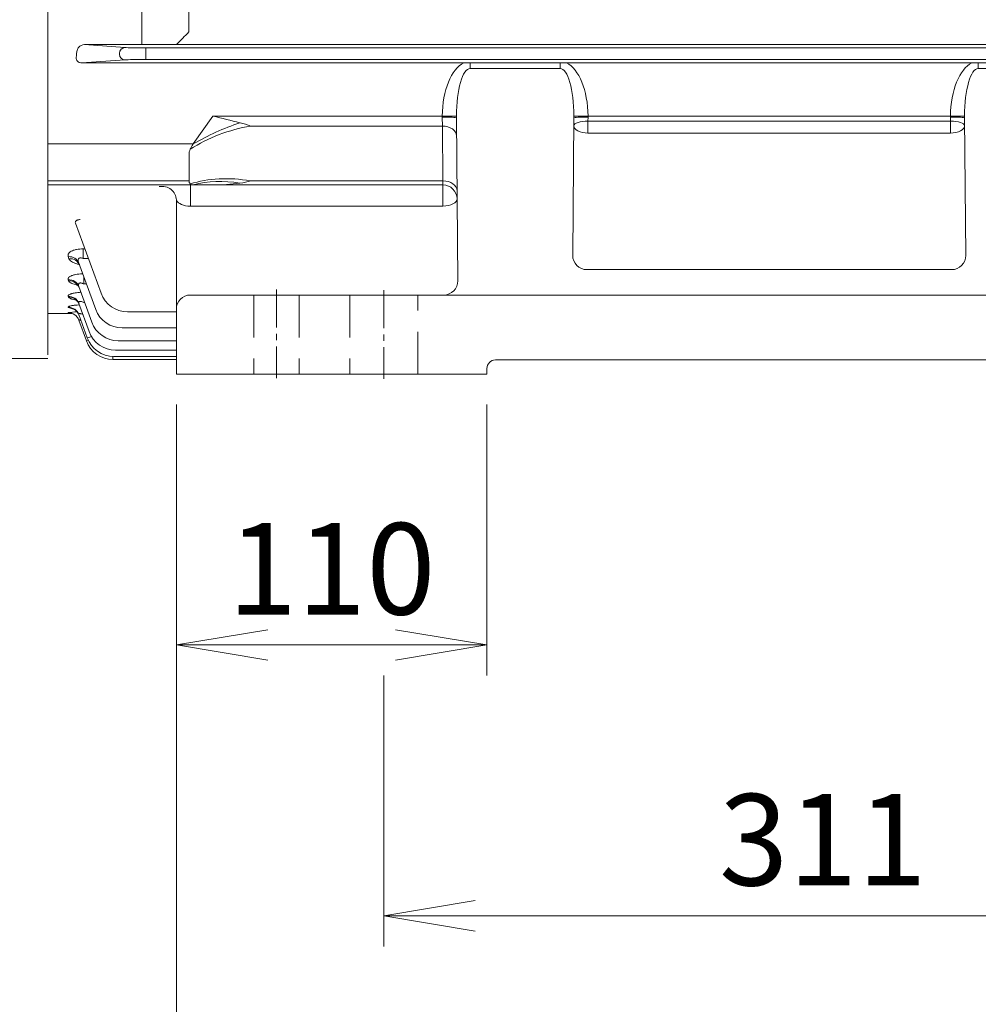
# Model space of a CAD drawing. Units: millimetres. Extents: x 0 to 3564, y 0 to 2520.
# Drawn here: x 608 to 947, y 861 to 1209 of the extents above; entities that cross this region are included whole.
import ezdxf

# ---------------------------------------------------------------- set-up
doc = ezdxf.new("R2010")
doc.units = ezdxf.units.MM
doc.header["$LTSCALE"] = 120
doc.linetypes.add('CENTER2', pattern=[1.125, 0.75, -0.125, 0.125, -0.125])
doc.linetypes.add('HIDDEN2', pattern=[0.1875, 0.125, -0.0625])
doc.layers.get('0').update_dxf_attribs({"linetype": 'CONTINUOUS', "lineweight": 30})
doc.layers.get('DEFPOINTS').update_dxf_attribs({"linetype": 'CONTINUOUS'})
for name, color, linetype, lineweight in [('CENTER LINE', 1, 'CENTER2', 9), ('DIMENSION LINE', 2, 'CONTINUOUS', 13), ('HIDDEN OUTLINE', 2, 'HIDDEN2', 20), ('OUTLINE', 3, 'CONTINUOUS', 20)]:
    doc.layers.add(name, color=color, linetype=linetype, lineweight=lineweight)
doc.styles.get("Standard").update_dxf_attribs({"font": 'romans.shx', "width": 0.8, "bigfont": 'whgtxt.shx'})
doc.dimstyles.get("Standard").update_dxf_attribs({"dimscale": 10.8, "dimtxt": 3, "dimasz": 3, "dimexe": 1, "dimexo": 1, "dimgap": 1, "dimtad": 1, "dimdec": 1, "dimzin": 9, "dimdsep": 46, "dimtxsty": 'Standard', "dimblk": 'OPEN', "dimcen": 0, "dimclrd": 256, "dimclre": 256, "dimclrt": 7, "dimadec": 1, "dimazin": 2, "dimtfac": 1, "dimtdec": 1, "dimtmove": 0, "dimatfit": 3, "dimldrblk": 'OPEN', "dimfxl": 0, "dimtolj": 1, "dimtzin": 0, "dimlwd": 9, "dimlwe": 9, "dimarcsym": 0})

# ---------------------------------------------------------------- blocks, each defined once
blk = doc.blocks.new('_Open')
at = {"color": 0, "linetype": 'ByBlock', "lineweight": -2}
for p, q in [((-1, 0.167), (0, 0)), ((-1, -0.167), (0, 0)), ((0, 0), (-1, 0))]:
    blk.add_line(p, q, dxfattribs=at)
blk = doc.blocks.new('*D5')
at = {"layer": 'DEFPOINTS', "color": 0, "transparency": 16777216}
for p in [(663.09, 1083.82), (773.09, 1083.82), (773.09, 987.82)]:
    blk.add_point(p, dxfattribs=at)
at = {"layer": 'DIMENSION LINE', "lineweight": 9, "transparency": 16777216}
for p, q in [((663.09, 1073.02), (663.09, 977.02)), ((773.09, 1073.02), (773.09, 977.02)), ((695.49, 987.82), (740.69, 987.82))]:
    blk.add_line(p, q, dxfattribs=at)
at = {"layer": 'DIMENSION LINE', "lineweight": 9, "transparency": 16777216, "xscale": 32.40000000000001, "yscale": 32.40000000000001, "zscale": 32.40000000000001, "rotation": 180}
blk.add_blockref('_Open', (663.09, 987.82), dxfattribs=at)
at = {"layer": 'DIMENSION LINE', "lineweight": 9, "transparency": 16777216, "xscale": 32.40000000000001, "yscale": 32.40000000000001, "zscale": 32.40000000000001}
blk.add_blockref('_Open', (773.09, 987.82), dxfattribs=at)
at = {"layer": 'DIMENSION LINE', "color": 7, "transparency": 16777216, "insert": (718.09, 1014.82), "char_height": 32.4, "attachment_point": 5}
blk.add_mtext('\\A1;110', dxfattribs=at)
blk = doc.blocks.new('*D7')
at = {"layer": 'DEFPOINTS', "color": 0, "transparency": 16777216}
for p in [(736.59, 987.82), (1047.59, 987.82), (1047.59, 891.82)]:
    blk.add_point(p, dxfattribs=at)
at = {"layer": 'DIMENSION LINE', "lineweight": 9, "transparency": 16777216}
for p, q in [((736.59, 977.02), (736.59, 881.02)), ((1047.59, 977.02), (1047.59, 881.02)), ((768.99, 891.82), (1015.19, 891.82))]:
    blk.add_line(p, q, dxfattribs=at)
at = {"layer": 'DIMENSION LINE', "lineweight": 9, "transparency": 16777216, "xscale": 32.40000000000001, "yscale": 32.40000000000001, "zscale": 32.40000000000001, "rotation": 180}
blk.add_blockref('_Open', (736.59, 891.82), dxfattribs=at)
at = {"layer": 'DIMENSION LINE', "lineweight": 9, "transparency": 16777216, "xscale": 32.40000000000001, "yscale": 32.40000000000001, "zscale": 32.40000000000001}
blk.add_blockref('_Open', (1047.59, 891.82), dxfattribs=at)
at = {"layer": 'DIMENSION LINE', "color": 7, "transparency": 16777216, "insert": (892.09, 918.82), "char_height": 32.4, "attachment_point": 5}
blk.add_mtext('\\A1;311', dxfattribs=at)
blk = doc.blocks.new('*D9')
at = {"layer": 'DEFPOINTS', "color": 0, "transparency": 16777216}
for p in [(663.09, 1083.82), (1083.09, 1083.82), (1083.09, 795.82)]:
    blk.add_point(p, dxfattribs=at)
at = {"layer": 'DIMENSION LINE', "lineweight": 9, "transparency": 16777216}
for p, q in [((663.09, 1073.02), (663.09, 785.02)), ((1083.09, 1073.02), (1083.09, 785.02)), ((695.49, 795.82), (1050.69, 795.82))]:
    blk.add_line(p, q, dxfattribs=at)
at = {"layer": 'DIMENSION LINE', "lineweight": 9, "transparency": 16777216, "xscale": 32.40000000000001, "yscale": 32.40000000000001, "zscale": 32.40000000000001, "rotation": 180}
blk.add_blockref('_Open', (663.09, 795.82), dxfattribs=at)
at = {"layer": 'DIMENSION LINE', "lineweight": 9, "transparency": 16777216, "xscale": 32.40000000000001, "yscale": 32.40000000000001, "zscale": 32.40000000000001}
blk.add_blockref('_Open', (1083.09, 795.82), dxfattribs=at)
at = {"layer": 'DIMENSION LINE', "color": 7, "transparency": 16777216, "insert": (873.09, 822.82), "char_height": 32.4, "attachment_point": 5}
blk.add_mtext('\\A1;420', dxfattribs=at)

msp = doc.modelspace()

# ---------------------------------------------------------------- linework, layer by layer
at = {"layer": 'CENTER LINE', "ltscale": 0.15}
for p, q in [((698.59, 1113.82), (698.59, 1082.32)), ((736.59, 1113.57), (736.59, 1082.07))]:
    msp.add_line(p, q, dxfattribs=at)
at = {"layer": 'HIDDEN OUTLINE'}
for p, q in [((690.59, 1111.82), (690.59, 1083.82)), ((706.59, 1111.82), (706.59, 1083.82)), ((724.59, 1111.82), (724.59, 1083.82)), ((748.59, 1083.82), (748.59, 1111.82))]:
    msp.add_line(p, q, dxfattribs=at)
at = {"layer": 'OUTLINE'}
for p, q in [((617.59, 1090.59), (617.59, 1588.12)), ((650.91, 1200.53), (650.91, 1214.86)), ((667.53, 1214.58), (667.53, 1205.07)), ((650.91, 1200.53), (630.56, 1200.53)), ((630.56, 1200.53), (644.82, 1199.51)), ((653.55, 1200.54), (650.91, 1200.53)), ((1083.01, 1200.6), (663.18, 1200.6)), ((642.94, 1197.13), (642.94, 1197.51)), ((652.34, 1195.27), (652.34, 1199.37)), ((652.34, 1199.37), (1093.85, 1199.37)), ((644.82, 1195.13), (629.62, 1194.03)), ((650.91, 1194.03), (629.62, 1194.03)), ((653.72, 1194.03), (650.91, 1194.03)), ((1093.85, 1195.27), (652.34, 1195.27)), ((764.86, 1194.03), (653.72, 1194.03)), ((764.86, 1194.03), (767.15, 1194.03)), ((767.15, 1192.06), (767.15, 1194.03)), ((767.15, 1194.03), (799.04, 1194.03)), ((799.04, 1192.06), (799.04, 1194.03)), ((801.32, 1194.03), (799.04, 1194.03)), ((1092.47, 1194.03), (801.32, 1194.03)), ((944.86, 1194.03), (947.15, 1194.03)), ((947.15, 1192.06), (947.15, 1194.03)), ((947.15, 1194.03), (979.04, 1194.03)), ((799.04, 1192.06), (767.15, 1192.06)), ((979.04, 1192.06), (947.15, 1192.06)), ((676.06, 1175.23), (669.06, 1165.33)), ((676.06, 1175.23), (757.28, 1175.23)), ((757.28, 1174.88), (757.28, 1175.23)), ((762.27, 1175.18), (757.28, 1175.23)), ((757.33, 1171.7), (757.28, 1174.88)), ((762.78, 1116.86), (762.28, 1174.56)), ((803.91, 1174.56), (803.49, 1125.86)), ((803.91, 1175.18), (808.91, 1175.23)), ((808.91, 1174.88), (808.89, 1173.46)), ((808.89, 1173.46), (937.3, 1173.46)), ((808.89, 1169.19), (808.89, 1173.46)), ((808.91, 1175.23), (937.28, 1175.23)), ((808.91, 1175.23), (808.91, 1174.88)), ((937.28, 1174.88), (937.28, 1175.23)), ((942.27, 1175.18), (937.28, 1175.23)), ((937.3, 1173.46), (937.28, 1174.88)), ((937.3, 1169.19), (937.3, 1173.46)), ((942.7, 1125.86), (942.28, 1174.56)), ((757.33, 1171.7), (689.42, 1171.7)), ((757.5, 1152.28), (757.33, 1171.7)), ((937.3, 1169.19), (808.89, 1169.19)), ((617.59, 1165.33), (669.06, 1165.33)), ((667.59, 1161.8), (667.59, 1152.28)), ((617.59, 1152.28), (667.59, 1152.28)), ((689.42, 1152.28), (757.5, 1152.28)), ((757.53, 1150.82), (757.5, 1152.28)), ((757.53, 1150.82), (617.59, 1150.82)), ((668.09, 1143.32), (668.09, 1150.82)), ((757.53, 1143.32), (757.53, 1150.82)), ((663.09, 1083.82), (663.09, 1145.52)), ((757.53, 1143.32), (668.09, 1143.32)), ((636.41, 1112.43), (627.35, 1137.32)), ((630.08, 1128.17), (630.68, 1128.17)), ((630.08, 1124.71), (630.08, 1128.17)), ((625.06, 1124.69), (624.8, 1125.41)), ((631.94, 1124.71), (630.08, 1124.71)), ((634.53, 1106.72), (628.56, 1123.13)), ((808.49, 1120.82), (937.7, 1120.82)), ((624.96, 1116.81), (624.79, 1117.26)), ((630.33, 1115.73), (630.33, 1118.26)), ((633.15, 1102.21), (628.55, 1114.84)), ((631.25, 1115.73), (630.33, 1115.73)), ((624.88, 1111.08), (624.78, 1111.36)), ((668.09, 1111.82), (1078.09, 1111.82)), ((624.83, 1107.35), (624.78, 1107.5)), ((632.17, 1098.86), (628.54, 1108.83)), ((630.55, 1109.09), (630.55, 1109.34)), ((630.64, 1109.09), (630.55, 1109.09)), ((617.59, 1105.32), (626.04, 1105.32)), ((624.8, 1105.53), (624.79, 1105.57)), ((631.55, 1096.64), (628.54, 1104.9)), ((631.24, 1095.53), (628.54, 1102.95)), ((628.54, 1102.95), (628.56, 1102.9)), ((663.09, 1105.85), (645.81, 1105.85)), ((663.09, 1100.14), (643.93, 1100.14)), ((663.09, 1095.63), (642.54, 1095.63)), ((663.09, 1092.28), (641.57, 1092.28)), ((617.59, 1089.29), (420.42, 1089.29)), ((640.64, 1088.95), (640.64, 1090.06)), ((663.09, 1088.95), (640.64, 1088.95)), ((663.09, 1090.06), (640.94, 1090.06)), ((970.09, 1088.82), (776.09, 1088.82)), ((773.09, 1085.82), (773.09, 1083.82)), ((663.09, 1083.82), (773.09, 1083.82))]:
    msp.add_line(p, q, dxfattribs=at)
for centre, radius, start, end in [((630.63, 1197.66), 2.87, 91.3871, 138.2841), ((671.36, -607.44), 1808.07, 90.40345, 90.56425), ((663.13, 476.19), 724.41, 89.99617, 90.35635), ((630.05, 1198.12), 2.13, 137.0565, 167.4349), ((372.73, -54.02), 1266.13, 75.69207, 76.13876), ((672.34, 1121.52), 53.01, 71.1993, 75.4725), ((819.29, 1175.04), 57.01, 179.8562, 180.4786), ((746.9, 1175.04), 57.01, 359.5214, 0.1438), ((999.29, 1175.04), 57.01, 179.8562, 180.4786), ((676.33, 1221.42), 70.6, 269.7783, 277.5704), ((682.9, 1172.46), 21.21, 277.3983, 287.896), ((757.53, 1145.82), 5, 0.5, 90), ((808.49, 1125.82), 5, 179.5, 270), ((937.7, 1125.82), 5, 270, 0.5), ((757.78, 1116.82), 5, 270, 0.5), ((645.81, 1115.85), 10, 200, 270), ((668.09, 1106.82), 5, 90, 180), ((629.62, 1074.83), 31.12, 93.1421, 98.9449), ((629.73, 1122.03), 15.47, 251.5476, 257.348), ((643.93, 1110.14), 10, 200, 270), ((629.15, 1147.35), 42.05, 264.0688, 265.0763), ((626.24, 1102.39), 2.35, 12.4955, 47.0964), ((642.54, 1105.63), 10, 200, 270), ((640.64, 1098.95), 10, 200, 270), ((640.94, 1100.06), 10, 200, 270), ((641.57, 1102.28), 10, 200, 270), ((776.09, 1085.82), 3, 90, 180)]:
    msp.add_arc(centre, radius, start, end, dxfattribs=at)
for centre, major_axis, ratio, start_param, end_param in [((631.14, 1193.7), (0, 10), 0.36397, 1.060384, 1.336064), ((644.82, 1197.51), (-0.14, -1.99), 0.939408, 3.218029, 4.779872), ((644.82, 1197.13), (0.14, -1.99), 0.939408, 4.644906, 6.206749), ((652.34, 1199.58), (-8, 0), 0.026186, 0.349066, 1.570796), ((652.34, 1195.06), (-8, 0), 0.026186, 4.712389, 5.934119), ((767.28, 1174.56), (-0.17, 20), 0.499986, 0.226137, 1.532875), ((798.91, 1174.56), (0.17, 20), 0.499986, 4.75031, 6.057048), ((947.28, 1174.56), (0.17, -20), 0.499986, 3.36773, 4.674467), ((767.28, 1174.56), (0.15, -17.5), 0.285704, 3.137229, 4.674467), ((798.91, 1174.56), (-0.15, -17.5), 0.285704, 1.608718, 3.145956), ((947.28, 1174.56), (0.15, -17.5), 0.285704, 3.137229, 4.674467), ((685.63, 1153.61), (-36.72, -15.86), 0.449259, 4.520679, 4.979736), ((757.28, 1174.52), (5, 0.04), 0.071406, 0, 1.570173), ((808.89, 1171.69), (-5, 0.04), 0.354559, 4.715483, 6.283185), ((808.91, 1174.52), (-5, 0.04), 0.071406, 4.713012, 6.283185), ((937.28, 1174.52), (5, 0.04), 0.071406, 0, 1.570173), ((937.3, 1171.69), (5, 0.04), 0.354559, 0, 1.567702), ((689.42, 1143.41), (-37.95, -12.66), 0.688227, 4.48676, 5.069688), ((757.33, 1168.16), (5, 0.04), 0.707093, 0, 1.564626), ((808.89, 1171.69), (5, -0.04), 0.499986, 3.141593, 4.716752), ((937.3, 1171.69), (5, 0.04), 0.499986, 4.708026, 6.283185), ((672.59, 1165.33), (-4.62, -4.62), 0.414214, 5.105088, 5.490757), ((672.59, 1165.33), (-4.62, -4.62), 0.414214, 5.490757, 5.890486), ((672.59, 1155.82), (4.62, 4.62), 0.414214, 2.748894, 3.148623), ((689.42, 1124), (-37.95, 12.66), 0.688227, 4.938018, 5.520947), ((685.63, 1116.35), (-31.41, 24.77), 0.820135, 5.286531, 5.745587), ((757.5, 1148.75), (5, 0.04), 0.707093, 0, 1.564626), ((658.09, 1145.52), (5, 0), 0.961458, 0, 1.781893), ((672.59, 1155.82), (-4.62, -4.62), 0.414214, 0.00703, 0.392699), ((668.09, 1145.82), (-5, 0), 0.5, 0.187591, 1.570796), ((757.53, 1145.82), (5, 0.04), 0.499986, 4.708026, 6.283185), ((624.8, 1121.76), (3.76, 1.37), 0.902096, 0, 1.25355), ((625.06, 1121.03), (-3.76, -1.37), 0.905506, 3.141593, 4.394023), ((624.79, 1113.47), (3.76, 1.37), 0.941388, 0, 1.240696), ((624.96, 1113.02), (-3.76, -1.37), 0.943571, 3.141593, 4.381578), ((624.78, 1107.46), (3.76, 1.37), 0.970223, 0, 1.231334), ((624.88, 1107.19), (3.76, 1.37), 0.971555, 0, 1.230903), ((624.78, 1103.54), (-3.76, -1.37), 0.989215, 3.141593, 4.366794), ((624.83, 1103.39), (-3.76, -1.37), 0.98993, 3.141593, 4.366563), ((624.79, 1101.58), (3.76, 1.37), 0.99873, 0, 1.222139), ((624.8, 1101.53), (3.76, 1.37), 0.998954, 0, 1.222067), ((633.12, 1096.22), (-1.88, -0.68), 0.032797, 0, 0.871168), ((633.43, 1097.32), (1.88, 0.68), 0.032797, 3.141593, 4.476992)]:
    msp.add_ellipse(centre, major_axis=major_axis, ratio=ratio, start_param=start_param, end_param=end_param, dxfattribs=at)
msp.add_open_spline([(667.53, 1205.07), (666.09, 1203.57), (664.64, 1202.08), (663.18, 1200.6)], degree=3, dxfattribs=at)
for points, knots in [([(629.62, 1194.03), (629.35, 1194.03), (629.08, 1194.08), (628.71, 1194.22), (628.59, 1194.28), (628.36, 1194.42), (628.25, 1194.5), (628.06, 1194.69), (627.97, 1194.79), (627.82, 1195.01), (627.76, 1195.13), (627.62, 1195.49), (627.58, 1195.76), (627.6, 1196.02)], [0, 0, 0, 0, 0.25, 0.25, 0.375, 0.375, 0.5, 0.5, 0.625, 0.625, 0.75, 0.75, 1, 1, 1, 1]), ([(663.18, 1145.35), (663.16, 1145.42), (663.14, 1145.46), (663.1, 1145.52), (663.09, 1145.53), (663.09, 1145.52)], [0, 0, 0, 0, 0.5, 0.5, 1, 1, 1, 1]), ([(627.35, 1137.32), (627.3, 1137.46), (627.29, 1137.6), (627.35, 1137.81), (627.39, 1137.88), (627.48, 1138.01), (627.54, 1138.08), (627.69, 1138.2), (627.77, 1138.26), (627.98, 1138.35), (628.09, 1138.4), (628.33, 1138.46), (628.47, 1138.49), (628.74, 1138.52), (628.87, 1138.53), (629.01, 1138.53)], [0, 0, 0, 0, 0.25, 0.25, 0.375, 0.375, 0.5, 0.5, 0.625, 0.625, 0.75, 0.75, 0.875, 0.875, 1, 1, 1, 1]), ([(624.8, 1125.41), (624.74, 1125.57), (624.71, 1125.73), (624.73, 1125.98), (624.74, 1126.07), (624.79, 1126.23), (624.83, 1126.32), (624.96, 1126.56), (625.08, 1126.72), (625.42, 1127.03), (625.63, 1127.18), (626.12, 1127.45), (626.4, 1127.57), (626.87, 1127.73), (627.04, 1127.79), (627.38, 1127.88), (627.56, 1127.92), (628.1, 1128.03), (628.49, 1128.08), (629.28, 1128.15), (629.68, 1128.17), (630.08, 1128.17)], [0, 0, 0, 0, 0.125, 0.125, 0.1875, 0.1875, 0.25, 0.25, 0.375, 0.375, 0.5, 0.5, 0.625, 0.625, 0.6875, 0.6875, 0.75, 0.75, 0.875, 0.875, 1, 1, 1, 1]), ([(628.68, 1122.64), (628.65, 1122.65), (628.62, 1122.65), (628.22, 1122.75), (627.87, 1122.84), (627.22, 1123.06), (626.92, 1123.18), (626.37, 1123.44), (626.12, 1123.58), (625.7, 1123.88), (625.52, 1124.03), (625.23, 1124.35), (625.13, 1124.52), (625.06, 1124.69)], [0.3650206, 0.3650206, 0.3650206, 0.3650206, 0.375, 0.375, 0.5, 0.5, 0.625, 0.625, 0.75, 0.75, 0.875, 0.875, 1, 1, 1, 1]), ([(630.08, 1124.71), (629.93, 1124.79), (629.78, 1124.86), (629.46, 1124.96), (629.3, 1125), (628.98, 1125), (628.83, 1124.97), (628.66, 1124.87), (628.61, 1124.83), (628.53, 1124.74), (628.49, 1124.69), (628.41, 1124.53), (628.38, 1124.41), (628.35, 1124.16), (628.35, 1124.03), (628.39, 1123.65), (628.46, 1123.39), (628.56, 1123.13)], [0, 0, 0, 0, 0.125, 0.125, 0.25, 0.25, 0.375, 0.375, 0.4375, 0.4375, 0.5, 0.5, 0.625, 0.625, 0.75, 0.75, 1, 1, 1, 1]), ([(628.22, 1123.32), (628.22, 1123.32), (628.24, 1123.3), (628.42, 1123.13), (628.71, 1122.76), (628.78, 1122.46), (628.8, 1122.38)], [0.6988548, 0.6988548, 0.6988548, 0.6988548, 0.7400417, 0.8462121, 0.9659845, 1, 1, 1, 1]), ([(624.79, 1117.26), (624.74, 1117.39), (624.73, 1117.52), (624.78, 1117.71), (624.8, 1117.77), (624.87, 1117.9), (624.92, 1117.96), (625.08, 1118.15), (625.23, 1118.27), (625.51, 1118.45), (625.62, 1118.5), (625.84, 1118.61), (626.09, 1118.72), (626.36, 1118.81), (626.66, 1118.9), (626.81, 1118.95), (627.3, 1119.06), (627.64, 1119.13), (628.37, 1119.24), (628.76, 1119.28), (629.41, 1119.32), (629.67, 1119.33), (629.94, 1119.34)], [0, 0, 0, 0, 0.125, 0.125, 0.1875, 0.1875, 0.25, 0.25, 0.375, 0.375, 0.4375, 0.4375, 0.5, 0.5625, 0.5625, 0.625, 0.625, 0.75, 0.75, 0.875, 0.875, 0.9593056, 0.9593056, 0.9593056, 0.9593056]), ([(628.09, 1115.33), (628, 1115.35), (627.91, 1115.37), (627.64, 1115.42), (627.48, 1115.46), (627, 1115.58), (626.7, 1115.67), (626.31, 1115.82), (626.18, 1115.87), (625.94, 1115.97), (625.83, 1116.03), (625.53, 1116.19), (625.36, 1116.31), (625.1, 1116.55), (625, 1116.68), (624.96, 1116.81)], [0.4042545, 0.4042545, 0.4042545, 0.4042545, 0.4375, 0.4375, 0.5, 0.5, 0.625, 0.625, 0.6875, 0.6875, 0.75, 0.75, 0.875, 0.875, 1, 1, 1, 1]), ([(627.67, 1115.77), (627.67, 1115.77), (627.69, 1115.75), (627.86, 1115.65), (628.27, 1115.23), (628.62, 1114.74), (628.69, 1114.42), (628.7, 1114.38)], [0.6565711, 0.6565711, 0.6565711, 0.6565711, 0.6871544, 0.7713889, 0.8670746, 0.9851644, 1, 1, 1, 1]), ([(630.33, 1115.73), (630.19, 1115.8), (630.05, 1115.86), (629.76, 1115.98), (629.61, 1116.02), (629.32, 1116.09), (629.17, 1116.1), (628.97, 1116.08), (628.91, 1116.07), (628.8, 1116.04), (628.74, 1116.02), (628.61, 1115.93), (628.54, 1115.85), (628.46, 1115.68), (628.44, 1115.58), (628.42, 1115.28), (628.47, 1115.06), (628.55, 1114.84)], [0, 0, 0, 0, 0.125, 0.125, 0.25, 0.25, 0.375, 0.375, 0.4375, 0.4375, 0.5, 0.5, 0.625, 0.625, 0.75, 0.75, 1, 1, 1, 1]), ([(624.78, 1111.36), (624.75, 1111.45), (624.75, 1111.54), (624.85, 1111.72), (624.94, 1111.81), (625.19, 1111.99), (625.36, 1112.07), (625.67, 1112.2), (625.78, 1112.24), (626.02, 1112.31), (626.28, 1112.39), (626.57, 1112.45), (626.87, 1112.51), (627.03, 1112.54), (627.52, 1112.63), (627.87, 1112.67), (628.42, 1112.73), (628.61, 1112.74), (628.96, 1112.77), (629.12, 1112.78), (629.29, 1112.79)], [0, 0, 0, 0, 0.125, 0.125, 0.25, 0.25, 0.375, 0.375, 0.4375, 0.4375, 0.5, 0.5625, 0.5625, 0.625, 0.625, 0.75, 0.75, 0.8125, 0.8125, 0.8655304, 0.8655304, 0.8655304, 0.8655304]), ([(627.47, 1110.12), (627.35, 1110.14), (627.23, 1110.15), (626.81, 1110.23), (626.52, 1110.29), (626.14, 1110.39), (626.02, 1110.42), (625.79, 1110.5), (625.68, 1110.53), (625.39, 1110.65), (625.23, 1110.73), (625, 1110.9), (624.92, 1110.99), (624.88, 1111.08)], [0.4558967, 0.4558967, 0.4558967, 0.4558967, 0.5, 0.5, 0.625, 0.625, 0.6875, 0.6875, 0.75, 0.75, 0.875, 0.875, 1, 1, 1, 1]), ([(627.09, 1110.37), (627.09, 1110.37), (627.1, 1110.37), (627.23, 1110.31), (627.64, 1110.04), (628.17, 1109.49), (628.55, 1108.92), (628.62, 1108.58), (628.63, 1108.56)], [0.6310408, 0.6310408, 0.6310408, 0.6310408, 0.6520031, 0.7169527, 0.7888711, 0.8833972, 0.9922679, 1, 1, 1, 1]), ([(630.55, 1109.09), (630.28, 1109.23), (630.01, 1109.35), (629.6, 1109.48), (629.46, 1109.52), (629.19, 1109.56), (629.06, 1109.57), (628.84, 1109.56), (628.74, 1109.53), (628.6, 1109.44), (628.54, 1109.38), (628.48, 1109.25), (628.48, 1109.17), (628.49, 1109.01), (628.51, 1108.92), (628.54, 1108.83)], [0, 0, 0, 0, 0.25, 0.25, 0.375, 0.375, 0.5, 0.5, 0.625, 0.625, 0.75, 0.75, 0.875, 0.875, 1, 1, 1, 1]), ([(624.78, 1107.5), (624.76, 1107.55), (624.78, 1107.61), (624.91, 1107.72), (625.01, 1107.77), (625.3, 1107.88), (625.48, 1107.93), (625.81, 1108.01), (625.93, 1108.03), (626.19, 1108.08), (626.32, 1108.1), (626.6, 1108.14), (626.75, 1108.16), (627.06, 1108.2), (627.23, 1108.22), (627.73, 1108.27), (628.08, 1108.3), (628.48, 1108.32), (628.52, 1108.33), (628.55, 1108.33)], [0, 0, 0, 0, 0.125, 0.125, 0.25, 0.25, 0.375, 0.375, 0.4375, 0.4375, 0.5, 0.5, 0.5625, 0.5625, 0.625, 0.625, 0.75, 0.75, 0.7618805, 0.7618805, 0.7618805, 0.7618805]), ([(626.41, 1106.97), (626.41, 1106.97), (626.42, 1106.97), (626.49, 1106.95), (626.82, 1106.82), (627.4, 1106.47), (628.02, 1105.84), (628.46, 1105.19), (628.56, 1104.8), (628.58, 1104.71)], [0.5733364, 0.5733364, 0.5733364, 0.5733364, 0.5819683, 0.6360813, 0.6893637, 0.7709739, 0.8685612, 0.9750291, 1, 1, 1, 1]), ([(625.52, 1105.44), (625.52, 1105.44), (625.54, 1105.44), (625.68, 1105.42), (626.04, 1105.33), (626.62, 1105.11), (627.3, 1104.7), (627.64, 1104.33), (627.84, 1104.11)], [0.6462506, 0.6462506, 0.6462506, 0.6462506, 0.680946, 0.7178289, 0.7588527, 0.8349423, 0.9181109, 1, 1, 1, 1]), ([(629.95, 1104.96), (629.82, 1105.01), (629.68, 1105.06), (629.42, 1105.14), (629.29, 1105.18), (629.06, 1105.22), (628.94, 1105.24), (628.76, 1105.23), (628.68, 1105.22), (628.57, 1105.16), (628.53, 1105.12), (628.51, 1105.02), (628.52, 1104.97), (628.54, 1104.9)], [0.2507705, 0.2507705, 0.2507705, 0.2507705, 0.375, 0.375, 0.5, 0.5, 0.625, 0.625, 0.75, 0.75, 0.875, 0.875, 1, 1, 1, 1]), ([(629.29, 1102.84), (629.19, 1102.87), (629.1, 1102.9), (628.91, 1102.96), (628.82, 1102.99), (628.67, 1103.01), (628.61, 1103.02), (628.54, 1103), (628.53, 1102.98), (628.54, 1102.95)], [0.5262782, 0.5262782, 0.5262782, 0.5262782, 0.625, 0.625, 0.75, 0.75, 0.875, 0.875, 1, 1, 1, 1])]:
    msp.add_open_spline(points, degree=3, knots=knots, dxfattribs=at)

# ---------------------------------------------------------------- dimensions: what is measured, and where the dimension line sits
at = {"layer": 'DIMENSION LINE'}
dim = msp.add_linear_dim(base=(773.09, 987.82), p1=(663.09, 1083.82), p2=(773.09, 1083.82), dimstyle='Standard', override={"dimtol": 0, "dimlim": 0, "dimtp": 0, "dimtm": 0, "dimtfac": 1, "dimtdec": 1, "dimtolj": 1, "dimtzin": 0}, dxfattribs=at)
dim.commit()
dim.dimension.update_dxf_attribs({"geometry": '*D5', "text_midpoint": (718.09, 1014.82)})
dim = msp.add_linear_dim(base=(1083.09, 795.82), p1=(663.09, 1083.82), p2=(1083.09, 1083.82), dimstyle='Standard', override={"dimtol": 0, "dimlim": 0, "dimtp": 0, "dimtm": 0, "dimtfac": 1, "dimtdec": 1, "dimtolj": 1, "dimtzin": 0}, dxfattribs=at)
dim.commit()
dim.dimension.update_dxf_attribs({"geometry": '*D9', "text_midpoint": (873.09, 795.82), "dimtype": 160})
dim = msp.add_linear_dim(base=(1047.59, 891.82), p1=(736.59, 987.82), p2=(1047.59, 987.82), dimstyle='Standard', dxfattribs=at)
dim.commit()
dim.dimension.update_dxf_attribs({"geometry": '*D7', "text_midpoint": (892.09, 891.82), "dimtype": 160})

doc.saveas('drawing.dxf')
